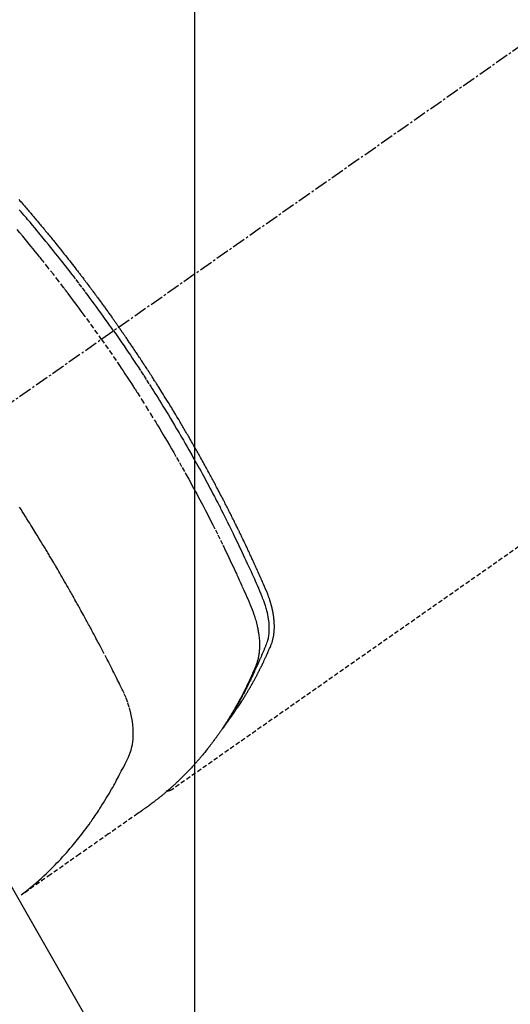
# Model space of a CAD drawing. Units: inches. Extents: x 0 to 26473, y -25 to 8845.
# Drawn here: x 16711 to 16738, y 7117 to 7172 of the extents above; entities that cross this region are included whole.
import ezdxf

# ---------------------------------------------------------------- set-up
doc = ezdxf.new("R2010")
doc.units = ezdxf.units.IN
doc.header["$MEASUREMENT"] = 0
doc.linetypes.add('CENTER2', pattern=[1.125, 0.75, -0.125, 0.125, -0.125])
doc.linetypes.add('HIDDEN', pattern=[0.375, 0.25, -0.125])
doc.layers.get('DEFPOINTS').update_dxf_attribs({"color": 146})
doc.layers.add('150-機器', color=8, linetype='Continuous')
doc.layers.add('160-文字', color=254, linetype='Continuous')
doc.styles.add('KH001', font='txt')
doc.dimstyles.new('KH1xx015', dxfattribs={"dimscale": 10, "dimtxt": 3.8, "dimasz": 0.8, "dimexe": 0.3, "dimexo": 1.2, "dimgap": 0.5, "dimtad": 3, "dimdec": 1, "dimdsep": 46, "dimlunit": 6, "dimtxsty": 'KH001', "dimblk": 'DOT', "dimcen": 1, "dimdle": 1, "dimclrd": 256, "dimclre": 256, "dimclrt": 256, "dimadec": 0, "dimazin": 0, "dimtfac": 1, "dimtdec": 1, "dimtix": 1, "dimtmove": 2, "dimatfit": 3, "dimldrblk": 'CLOSEDBLANK', "dimfxl": 1, "dimtolj": 1, "dimtzin": 0, "dimlwd": -1, "dimlwe": -1, "dimarcsym": 0})
doc.dimstyles.new('KH1xx030', dxfattribs={"dimscale": 30, "dimtxt": 2, "dimasz": 0.6, "dimexe": 0.3, "dimexo": 1.2, "dimgap": 0.5, "dimtad": 3, "dimdec": 1, "dimdsep": 46, "dimlunit": 6, "dimtxsty": 'KH001', "dimblk": 'DOT', "dimcen": 1, "dimdle": 1, "dimclrd": 256, "dimclre": 256, "dimclrt": 256, "dimadec": 0, "dimazin": 0, "dimtfac": 1, "dimtdec": 1, "dimtix": 1, "dimtmove": 2, "dimatfit": 3, "dimldrblk": 'CLOSEDBLANK', "dimfxl": 1, "dimtolj": 1, "dimtzin": 0, "dimlwd": -1, "dimlwe": -1, "dimarcsym": 0})

# ---------------------------------------------------------------- blocks, each defined once
blk = doc.blocks.new('F402_H')
at = {"layer": '150-機器', "color": 13, "linetype": 'CENTER2'}
blk.add_line((0, 0), (-244.018, -170.863), dxfattribs=at)
at = {"layer": '150-機器', "color": 13, "linetype": 'HIDDEN'}
blk.add_line((-140.96, -126.704), (-201.303, -168.957), dxfattribs=at)
for points in [[(-204.534, -143.216), (-204.651, -143.05), (-204.768, -142.884), (-204.885, -142.718), (-205.003, -142.552), (-205.126, -142.381), (-205.25, -142.21), (-205.374, -142.039), (-205.498, -141.868), (-205.613, -141.71), (-205.729, -141.552), (-205.845, -141.395), (-205.962, -141.237), (-206.136, -141.004), (-206.311, -140.771), (-206.487, -140.539), (-206.664, -140.307), (-206.752, -140.192), (-206.841, -140.078), (-206.929, -139.963), (-207.018, -139.849), (-207.119, -139.719), (-207.221, -139.588), (-207.323, -139.459), (-207.425, -139.329), (-207.546, -139.176), (-207.667, -139.023), (-207.789, -138.87), (-207.911, -138.718), (-208.052, -138.543), (-208.193, -138.368), (-208.335, -138.194), (-208.478, -138.02), (-208.563, -137.916), (-208.649, -137.812), (-208.735, -137.708), (-208.821, -137.605), (-208.955, -137.444), (-209.089, -137.284), (-209.224, -137.124), (-209.359, -136.964), (-209.427, -136.884), (-209.495, -136.804), (-209.563, -136.725), (-209.631, -136.645), (-209.728, -136.532), (-209.826, -136.419)], [(-209.852, -135.844), (-209.789, -135.915), (-209.727, -135.987), (-209.665, -136.058), (-209.603, -136.13), (-209.541, -136.202), (-209.479, -136.273), (-209.429, -136.331), (-209.38, -136.389), (-209.33, -136.447), (-209.281, -136.504), (-209.231, -136.563), (-209.181, -136.621), (-209.132, -136.679), (-209.082, -136.737), (-209.046, -136.781), (-209.009, -136.824), (-208.972, -136.868), (-208.935, -136.911), (-208.873, -136.984), (-208.812, -137.057), (-208.75, -137.13), (-208.689, -137.203), (-208.64, -137.262), (-208.592, -137.321), (-208.543, -137.379), (-208.494, -137.438), (-208.446, -137.497), (-208.397, -137.555), (-208.348, -137.614), (-208.299, -137.673), (-208.251, -137.732), (-208.202, -137.79), (-208.154, -137.849), (-208.105, -137.908), (-208.057, -137.967), (-208.009, -138.027), (-207.961, -138.086), (-207.913, -138.145), (-207.841, -138.234), (-207.768, -138.323), (-207.696, -138.412), (-207.624, -138.502), (-207.588, -138.546), (-207.552, -138.591), (-207.517, -138.635), (-207.481, -138.68), (-207.421, -138.755), (-207.362, -138.83), (-207.302, -138.905), (-207.243, -138.98), (-207.16, -139.085), (-207.077, -139.19), (-206.994, -139.295), (-206.912, -139.401), (-206.841, -139.491), (-206.77, -139.582), (-206.7, -139.673), (-206.629, -139.764), (-206.594, -139.81), (-206.559, -139.855), (-206.523, -139.901), (-206.488, -139.947), (-206.459, -139.985), (-206.429, -140.024), (-206.399, -140.063), (-206.37, -140.101), (-206.33, -140.154), (-206.289, -140.207), (-206.249, -140.26), (-206.208, -140.313), (-206.185, -140.344), (-206.162, -140.375), (-206.138, -140.406), (-206.115, -140.436), (-206.091, -140.467), (-206.068, -140.497), (-206.045, -140.528), (-206.022, -140.559), (-206.01, -140.574), (-205.999, -140.59), (-205.987, -140.605), (-205.976, -140.62), (-205.93, -140.682), (-205.884, -140.744), (-205.838, -140.805), (-205.792, -140.866), (-205.769, -140.897), (-205.746, -140.928), (-205.723, -140.959), (-205.7, -140.989), (-205.665, -141.035), (-205.631, -141.082), (-205.596, -141.128), (-205.562, -141.174), (-205.539, -141.205), (-205.516, -141.236), (-205.493, -141.267), (-205.47, -141.298), (-205.425, -141.359), (-205.379, -141.421), (-205.334, -141.483), (-205.289, -141.544), (-205.255, -141.591), (-205.221, -141.638), (-205.187, -141.684), (-205.154, -141.731), (-205.12, -141.777), (-205.086, -141.824), (-205.052, -141.871), (-205.018, -141.917), (-204.984, -141.964), (-204.95, -142.01), (-204.916, -142.057), (-204.883, -142.104), (-204.849, -142.15), (-204.816, -142.197), (-204.782, -142.244), (-204.749, -142.291), (-204.716, -142.338), (-204.682, -142.385), (-204.649, -142.431), (-204.616, -142.478), (-204.593, -142.509), (-204.571, -142.541), (-204.549, -142.572), (-204.527, -142.603), (-204.502, -142.638), (-204.478, -142.672), (-204.453, -142.707), (-204.429, -142.742), (-204.414, -142.762), (-204.4, -142.782), (-204.386, -142.802), (-204.371, -142.823), (-204.355, -142.846), (-204.338, -142.87), (-204.322, -142.893), (-204.305, -142.917), (-204.289, -142.94), (-204.272, -142.963), (-204.256, -142.987), (-204.24, -143.01)], [(-205.21, -143.69), (-205.437, -143.368), (-205.665, -143.048), (-205.894, -142.727), (-206.124, -142.408), (-206.236, -142.255), (-206.348, -142.102), (-206.461, -141.949), (-206.574, -141.796), (-206.703, -141.622), (-206.833, -141.448), (-206.964, -141.275), (-207.094, -141.101), (-207.127, -141.058), (-207.159, -141.015), (-207.192, -140.972), (-207.225, -140.929), (-207.253, -140.891), (-207.282, -140.854), (-207.31, -140.817), (-207.339, -140.78), (-207.624, -140.409), (-207.911, -140.04), (-208.2, -139.673), (-208.49, -139.306), (-208.54, -139.243), (-208.591, -139.18), (-208.642, -139.117), (-208.692, -139.054), (-208.811, -138.907), (-208.93, -138.76), (-209.049, -138.613), (-209.169, -138.467), (-209.323, -138.279), (-209.478, -138.092), (-209.633, -137.906), (-209.789, -137.72), (-209.997, -137.473)], [(-204.534, -143.216), (-204.417, -143.383), (-204.301, -143.55), (-204.186, -143.717), (-204.07, -143.884), (-203.951, -144.059), (-203.833, -144.233), (-203.715, -144.408), (-203.597, -144.583), (-203.488, -144.746), (-203.379, -144.908), (-203.271, -145.071), (-203.163, -145.235), (-203.003, -145.478), (-202.844, -145.723), (-202.686, -145.968), (-202.529, -146.213), (-202.451, -146.335), (-202.374, -146.457), (-202.296, -146.58), (-202.219, -146.702), (-202.131, -146.842), (-202.044, -146.982), (-201.957, -147.122), (-201.87, -147.262), (-201.767, -147.428), (-201.665, -147.595), (-201.563, -147.761), (-201.462, -147.928), (-201.346, -148.12), (-201.23, -148.313), (-201.114, -148.506), (-201, -148.7), (-200.931, -148.816), (-200.863, -148.932), (-200.795, -149.048), (-200.727, -149.164), (-200.622, -149.345), (-200.517, -149.526), (-200.413, -149.707), (-200.309, -149.889), (-200.257, -149.98), (-200.206, -150.071), (-200.154, -150.162), (-200.103, -150.254), (-200.029, -150.384), (-199.956, -150.514), (-199.884, -150.644), (-199.811, -150.774), (-199.732, -150.917), (-199.653, -151.061), (-199.575, -151.205), (-199.497, -151.349), (-199.426, -151.479), (-199.355, -151.61), (-199.285, -151.741), (-199.214, -151.872), (-199.13, -152.029), (-199.047, -152.186), (-198.964, -152.343), (-198.881, -152.501), (-198.82, -152.619), (-198.758, -152.737), (-198.697, -152.856), (-198.636, -152.974), (-198.602, -153.04), (-198.569, -153.106), (-198.535, -153.172), (-198.501, -153.238), (-198.388, -153.461), (-198.275, -153.685), (-198.163, -153.91), (-198.051, -154.134), (-197.98, -154.279), (-197.909, -154.425), (-197.838, -154.57), (-197.767, -154.716), (-197.703, -154.848), (-197.639, -154.98), (-197.576, -155.112), (-197.512, -155.245), (-197.449, -155.377), (-197.386, -155.51), (-197.323, -155.642), (-197.261, -155.775), (-197.186, -155.933), (-197.112, -156.092), (-197.038, -156.251), (-196.964, -156.411), (-196.897, -156.556), (-196.83, -156.703), (-196.764, -156.849), (-196.697, -156.995), (-196.643, -157.114), (-196.589, -157.233), (-196.535, -157.353), (-196.483, -157.473), (-196.417, -157.632), (-196.352, -157.793), (-196.288, -157.953), (-196.224, -158.113), (-196.195, -158.183), (-196.166, -158.253), (-196.138, -158.323), (-196.11, -158.393), (-196.09, -158.449), (-196.07, -158.506), (-196.051, -158.562), (-196.032, -158.619), (-196.011, -158.686), (-195.992, -158.753), (-195.973, -158.82), (-195.955, -158.888), (-195.926, -159.009), (-195.9, -159.131), (-195.878, -159.253), (-195.859, -159.376), (-195.847, -159.472), (-195.837, -159.568), (-195.83, -159.665), (-195.825, -159.762), (-195.823, -159.835), (-195.823, -159.908), (-195.824, -159.982), (-195.827, -160.055), (-195.832, -160.126), (-195.838, -160.196), (-195.846, -160.267), (-195.856, -160.337), (-195.866, -160.398), (-195.877, -160.459), (-195.89, -160.519), (-195.906, -160.579), (-195.929, -160.654), (-195.955, -160.728), (-195.983, -160.801), (-196.012, -160.874), (-196.026, -160.908), (-196.04, -160.942), (-196.053, -160.976), (-196.067, -161.009), (-196.083, -161.049), (-196.099, -161.088), (-196.114, -161.127), (-196.13, -161.166), (-196.164, -161.247), (-196.199, -161.328), (-196.233, -161.409), (-196.268, -161.49), (-196.283, -161.524), (-196.297, -161.557), (-196.312, -161.59), (-196.326, -161.623), (-196.346, -161.669), (-196.366, -161.714), (-196.387, -161.759), (-196.408, -161.804), (-196.436, -161.861), (-196.465, -161.917), (-196.494, -161.974), (-196.521, -162.031), (-196.541, -162.076), (-196.561, -162.12), (-196.58, -162.165), (-196.599, -162.21), (-196.612, -162.241), (-196.626, -162.272), (-196.64, -162.302), (-196.653, -162.333), (-196.695, -162.425), (-196.737, -162.517), (-196.779, -162.609), (-196.821, -162.7), (-196.844, -162.748), (-196.866, -162.796), (-196.889, -162.844), (-196.911, -162.891), (-196.928, -162.926), (-196.945, -162.96), (-196.962, -162.994), (-196.979, -163.029), (-196.995, -163.063), (-197.012, -163.097), (-197.029, -163.131), (-197.046, -163.165), (-197.07, -163.212), (-197.093, -163.258), (-197.117, -163.305), (-197.141, -163.352), (-197.167, -163.402), (-197.193, -163.453), (-197.22, -163.504), (-197.246, -163.554), (-197.264, -163.588), (-197.281, -163.621), (-197.299, -163.654), (-197.317, -163.688), (-197.335, -163.721), (-197.352, -163.755), (-197.37, -163.788), (-197.388, -163.821), (-197.406, -163.855), (-197.424, -163.888), (-197.442, -163.92), (-197.46, -163.953), (-197.496, -164.019), (-197.532, -164.085), (-197.568, -164.151), (-197.605, -164.217), (-197.619, -164.242), (-197.633, -164.266), (-197.646, -164.291), (-197.66, -164.315), (-197.683, -164.356), (-197.706, -164.397), (-197.73, -164.438), (-197.753, -164.479), (-197.779, -164.524), (-197.805, -164.568), (-197.831, -164.612), (-197.857, -164.657), (-197.888, -164.709), (-197.919, -164.761), (-197.951, -164.812), (-197.983, -164.864), (-197.997, -164.887), (-198.012, -164.911), (-198.027, -164.934), (-198.041, -164.957), (-198.071, -165.004), (-198.101, -165.051), (-198.131, -165.097), (-198.162, -165.144), (-198.184, -165.178), (-198.207, -165.213), (-198.23, -165.247), (-198.254, -165.281), (-198.27, -165.304), (-198.285, -165.327), (-198.301, -165.349), (-198.317, -165.372), (-198.351, -165.42), (-198.386, -165.468), (-198.421, -165.515), (-198.456, -165.563)], [(-198.111, -165.067), (-198.069, -165.013), (-198.028, -164.96), (-197.987, -164.906), (-197.947, -164.852), (-197.913, -164.806), (-197.88, -164.76), (-197.847, -164.714), (-197.815, -164.667), (-197.801, -164.648), (-197.788, -164.628), (-197.774, -164.609), (-197.761, -164.59), (-197.739, -164.558), (-197.717, -164.527), (-197.695, -164.496), (-197.674, -164.465), (-197.655, -164.438), (-197.636, -164.41), (-197.617, -164.383), (-197.599, -164.355), (-197.577, -164.323), (-197.556, -164.291), (-197.535, -164.259), (-197.514, -164.227), (-197.477, -164.172), (-197.44, -164.116), (-197.403, -164.06), (-197.367, -164.004), (-197.351, -163.98), (-197.336, -163.956), (-197.321, -163.932), (-197.305, -163.908), (-197.29, -163.883), (-197.275, -163.859), (-197.259, -163.834), (-197.244, -163.81), (-197.229, -163.785), (-197.213, -163.76), (-197.198, -163.735), (-197.183, -163.711), (-197.172, -163.695), (-197.162, -163.678), (-197.152, -163.662), (-197.142, -163.646), (-197.122, -163.613), (-197.102, -163.58), (-197.082, -163.547), (-197.063, -163.514), (-197.048, -163.489), (-197.032, -163.464), (-197.017, -163.439), (-197.002, -163.414), (-196.982, -163.381), (-196.963, -163.347), (-196.944, -163.314), (-196.924, -163.28), (-196.91, -163.255), (-196.895, -163.23), (-196.88, -163.205), (-196.866, -163.18), (-196.851, -163.154), (-196.837, -163.129), (-196.822, -163.103), (-196.808, -163.078), (-196.798, -163.061), (-196.788, -163.044), (-196.779, -163.027), (-196.769, -163.01), (-196.76, -162.993), (-196.75, -162.976), (-196.741, -162.959), (-196.731, -162.942), (-196.708, -162.899), (-196.684, -162.856), (-196.66, -162.814), (-196.637, -162.771), (-196.618, -162.737), (-196.599, -162.702), (-196.581, -162.668), (-196.562, -162.634), (-196.544, -162.599), (-196.525, -162.564), (-196.507, -162.529), (-196.488, -162.494), (-196.477, -162.472), (-196.466, -162.45), (-196.454, -162.428), (-196.443, -162.406), (-196.423, -162.367), (-196.403, -162.328), (-196.383, -162.288), (-196.363, -162.249), (-196.345, -162.214), (-196.327, -162.179), (-196.309, -162.143), (-196.291, -162.108), (-196.278, -162.081), (-196.265, -162.055), (-196.252, -162.028), (-196.239, -162.002), (-196.226, -161.975), (-196.213, -161.948), (-196.199, -161.921), (-196.186, -161.894), (-196.178, -161.876), (-196.169, -161.859), (-196.161, -161.841), (-196.152, -161.823), (-196.118, -161.751), (-196.084, -161.679), (-196.05, -161.606), (-196.016, -161.534), (-196.004, -161.507), (-195.992, -161.48), (-195.979, -161.452), (-195.967, -161.425), (-195.954, -161.398), (-195.942, -161.371), (-195.929, -161.343), (-195.917, -161.316), (-195.909, -161.297), (-195.901, -161.279), (-195.893, -161.261), (-195.885, -161.242), (-195.864, -161.196), (-195.844, -161.15), (-195.824, -161.104), (-195.804, -161.058), (-195.784, -161.012), (-195.764, -160.965), (-195.744, -160.919), (-195.725, -160.872), (-195.709, -160.834), (-195.693, -160.796), (-195.678, -160.757), (-195.664, -160.719), (-195.651, -160.68), (-195.638, -160.642), (-195.627, -160.603), (-195.616, -160.563), (-195.606, -160.526), (-195.597, -160.488), (-195.588, -160.45), (-195.58, -160.411), (-195.572, -160.372), (-195.564, -160.332), (-195.558, -160.292), (-195.552, -160.252), (-195.548, -160.223), (-195.544, -160.195), (-195.541, -160.166), (-195.538, -160.137), (-195.533, -160.088), (-195.529, -160.039), (-195.525, -159.99), (-195.522, -159.94), (-195.521, -159.907), (-195.52, -159.873), (-195.52, -159.839), (-195.519, -159.805), (-195.52, -159.768), (-195.52, -159.73), (-195.521, -159.692), (-195.522, -159.654), (-195.523, -159.626), (-195.524, -159.598), (-195.526, -159.57), (-195.527, -159.542), (-195.531, -159.488), (-195.536, -159.434), (-195.541, -159.38), (-195.547, -159.327), (-195.552, -159.287), (-195.557, -159.247), (-195.563, -159.207), (-195.569, -159.167), (-195.574, -159.133), (-195.579, -159.1), (-195.584, -159.066), (-195.59, -159.033), (-195.595, -159.011), (-195.599, -158.988), (-195.604, -158.966), (-195.608, -158.943), (-195.613, -158.917), (-195.619, -158.891), (-195.624, -158.864), (-195.63, -158.838), (-195.635, -158.815), (-195.64, -158.792), (-195.645, -158.77), (-195.651, -158.747), (-195.658, -158.72), (-195.664, -158.693), (-195.671, -158.666), (-195.678, -158.64), (-195.685, -158.612), (-195.693, -158.585), (-195.7, -158.558), (-195.707, -158.531), (-195.714, -158.507), (-195.721, -158.484), (-195.728, -158.461), (-195.734, -158.438), (-195.743, -158.411), (-195.751, -158.384), (-195.759, -158.357), (-195.768, -158.33), (-195.779, -158.295), (-195.79, -158.26), (-195.802, -158.225), (-195.814, -158.19), (-195.824, -158.163), (-195.833, -158.136), (-195.843, -158.109), (-195.853, -158.082), (-195.863, -158.055), (-195.873, -158.028), (-195.883, -158.001), (-195.893, -157.974), (-195.951, -157.831), (-196.011, -157.688), (-196.072, -157.547), (-196.135, -157.405), (-196.164, -157.338), (-196.194, -157.271), (-196.223, -157.203), (-196.253, -157.136), (-196.267, -157.102), (-196.282, -157.069), (-196.297, -157.035), (-196.312, -157.001), (-196.349, -156.917), (-196.386, -156.833), (-196.424, -156.749), (-196.462, -156.665), (-196.492, -156.598), (-196.522, -156.531), (-196.553, -156.463), (-196.583, -156.396), (-196.614, -156.329), (-196.645, -156.261), (-196.675, -156.194), (-196.706, -156.127), (-196.729, -156.076), (-196.752, -156.026), (-196.776, -155.975), (-196.799, -155.925), (-196.822, -155.875), (-196.845, -155.824), (-196.869, -155.774), (-196.892, -155.724), (-196.924, -155.656), (-196.955, -155.589), (-196.987, -155.521), (-197.018, -155.454), (-197.026, -155.437), (-197.033, -155.42), (-197.041, -155.403), (-197.049, -155.387), (-197.073, -155.336), (-197.097, -155.286), (-197.121, -155.235), (-197.145, -155.185), (-197.193, -155.084), (-197.241, -154.983), (-197.289, -154.882), (-197.338, -154.781), (-197.362, -154.731), (-197.386, -154.681), (-197.41, -154.631), (-197.435, -154.58), (-197.451, -154.547), (-197.467, -154.513), (-197.483, -154.479), (-197.5, -154.446), (-197.516, -154.412), (-197.533, -154.379), (-197.549, -154.345), (-197.566, -154.312), (-197.59, -154.261), (-197.615, -154.21), (-197.64, -154.16), (-197.665, -154.109), (-197.698, -154.042), (-197.731, -153.975), (-197.764, -153.908), (-197.798, -153.841), (-197.831, -153.774), (-197.864, -153.706), (-197.898, -153.639), (-197.931, -153.572), (-197.965, -153.505), (-197.999, -153.438), (-198.033, -153.371), (-198.067, -153.304), (-198.101, -153.237), (-198.135, -153.17), (-198.169, -153.103), (-198.203, -153.036), (-198.237, -152.969), (-198.272, -152.902), (-198.306, -152.835), (-198.34, -152.769), (-198.366, -152.718), (-198.393, -152.668), (-198.419, -152.618), (-198.445, -152.568), (-198.488, -152.484), (-198.532, -152.401), (-198.575, -152.317), (-198.619, -152.234), (-198.645, -152.184), (-198.671, -152.134), (-198.697, -152.084), (-198.724, -152.034), (-198.759, -151.967), (-198.794, -151.9), (-198.83, -151.833), (-198.866, -151.766), (-198.901, -151.7), (-198.937, -151.633), (-198.973, -151.567), (-199.008, -151.5), (-199.044, -151.433), (-199.08, -151.367), (-199.116, -151.3), (-199.152, -151.234), (-199.197, -151.151), (-199.243, -151.068), (-199.288, -150.984), (-199.334, -150.901), (-199.379, -150.818), (-199.425, -150.735), (-199.471, -150.652), (-199.517, -150.569), (-199.563, -150.486), (-199.609, -150.403), (-199.655, -150.32), (-199.701, -150.238), (-199.738, -150.171), (-199.776, -150.105), (-199.813, -150.039), (-199.85, -149.972), (-199.888, -149.906), (-199.926, -149.839), (-199.963, -149.773), (-200.001, -149.706), (-200.029, -149.657), (-200.058, -149.607), (-200.086, -149.558), (-200.114, -149.508), (-200.162, -149.425), (-200.209, -149.343), (-200.257, -149.26), (-200.305, -149.177), (-200.343, -149.112), (-200.382, -149.046), (-200.42, -148.98), (-200.459, -148.914), (-200.497, -148.848), (-200.536, -148.782), (-200.574, -148.716), (-200.613, -148.651), (-200.651, -148.585), (-200.69, -148.519), (-200.729, -148.453), (-200.768, -148.388), (-200.807, -148.322), (-200.846, -148.257), (-200.885, -148.191), (-200.924, -148.126), (-200.983, -148.027), (-201.042, -147.929), (-201.101, -147.831), (-201.161, -147.733), (-201.19, -147.684), (-201.22, -147.635), (-201.25, -147.586), (-201.279, -147.537), (-201.329, -147.455), (-201.379, -147.374), (-201.429, -147.292), (-201.48, -147.211), (-201.55, -147.097), (-201.62, -146.983), (-201.691, -146.869), (-201.762, -146.756), (-201.823, -146.658), (-201.884, -146.561), (-201.945, -146.463), (-202.007, -146.366), (-202.037, -146.317), (-202.068, -146.268), (-202.099, -146.22), (-202.13, -146.171), (-202.156, -146.13), (-202.182, -146.089), (-202.208, -146.048), (-202.235, -146.007), (-202.271, -145.951), (-202.307, -145.895), (-202.343, -145.839), (-202.379, -145.783), (-202.4, -145.75), (-202.42, -145.718), (-202.441, -145.685), (-202.462, -145.653), (-202.483, -145.62), (-202.504, -145.588), (-202.525, -145.555), (-202.546, -145.523), (-202.556, -145.507), (-202.567, -145.491), (-202.577, -145.475), (-202.588, -145.459), (-202.63, -145.395), (-202.672, -145.331), (-202.714, -145.266), (-202.756, -145.202), (-202.777, -145.17), (-202.798, -145.138), (-202.819, -145.105), (-202.84, -145.073), (-202.872, -145.025), (-202.903, -144.977), (-202.935, -144.929), (-202.966, -144.88), (-202.988, -144.848), (-203.009, -144.816), (-203.03, -144.784), (-203.051, -144.752), (-203.094, -144.689), (-203.136, -144.625), (-203.179, -144.561), (-203.221, -144.498), (-203.253, -144.45), (-203.286, -144.402), (-203.318, -144.354), (-203.35, -144.307), (-203.382, -144.259), (-203.414, -144.211), (-203.447, -144.163), (-203.479, -144.116), (-203.511, -144.068), (-203.543, -144.02), (-203.575, -143.972), (-203.608, -143.925), (-203.64, -143.877), (-203.673, -143.83), (-203.706, -143.782), (-203.738, -143.735), (-203.771, -143.687), (-203.803, -143.64), (-203.836, -143.593), (-203.868, -143.546), (-203.89, -143.514), (-203.912, -143.482), (-203.934, -143.451), (-203.955, -143.419), (-203.98, -143.384), (-204.004, -143.349), (-204.028, -143.315), (-204.052, -143.28), (-204.066, -143.259), (-204.08, -143.239), (-204.094, -143.219), (-204.108, -143.198), (-204.125, -143.175), (-204.141, -143.151), (-204.158, -143.127), (-204.174, -143.104), (-204.19, -143.08), (-204.207, -143.057), (-204.223, -143.033), (-204.24, -143.01)], [(-205.21, -143.69), (-204.986, -144.013), (-204.762, -144.337), (-204.54, -144.662), (-204.319, -144.987), (-204.213, -145.145), (-204.107, -145.302), (-204.002, -145.46), (-203.897, -145.619), (-203.778, -145.8), (-203.659, -145.982), (-203.541, -146.163), (-203.422, -146.345), (-203.393, -146.391), (-203.363, -146.436), (-203.334, -146.482), (-203.305, -146.527), (-203.279, -146.567), (-203.254, -146.606), (-203.229, -146.646), (-203.204, -146.685), (-202.953, -147.08), (-202.705, -147.476), (-202.458, -147.873), (-202.213, -148.271), (-202.171, -148.34), (-202.129, -148.409), (-202.087, -148.478), (-202.045, -148.548), (-201.947, -148.709), (-201.85, -148.872), (-201.753, -149.034), (-201.656, -149.196), (-201.533, -149.405), (-201.41, -149.614), (-201.288, -149.824), (-201.166, -150.034), (-201.005, -150.314), (-200.845, -150.594), (-200.687, -150.876), (-200.529, -151.157), (-200.477, -151.251), (-200.425, -151.345), (-200.373, -151.439), (-200.321, -151.533), (-200.231, -151.697), (-200.141, -151.862), (-200.051, -152.027), (-199.962, -152.192), (-199.873, -152.357), (-199.785, -152.522), (-199.697, -152.687), (-199.61, -152.853), (-199.535, -152.994), (-199.461, -153.136), (-199.387, -153.278), (-199.313, -153.421), (-199.228, -153.586), (-199.143, -153.752), (-199.058, -153.918), (-198.974, -154.085), (-198.83, -154.369), (-198.688, -154.654), (-198.547, -154.94), (-198.407, -155.226), (-198.384, -155.273), (-198.361, -155.321), (-198.338, -155.369), (-198.315, -155.416), (-198.235, -155.583), (-198.155, -155.75), (-198.076, -155.917), (-197.996, -156.084), (-197.918, -156.251), (-197.84, -156.418), (-197.762, -156.585), (-197.684, -156.752), (-197.651, -156.824), (-197.618, -156.896), (-197.585, -156.968), (-197.552, -157.039), (-197.444, -157.278), (-197.337, -157.517), (-197.23, -157.756), (-197.124, -157.996), (-197.061, -158.139), (-196.998, -158.282), (-196.936, -158.426), (-196.875, -158.57), (-196.819, -158.705), (-196.766, -158.841), (-196.714, -158.978), (-196.665, -159.115), (-196.638, -159.195), (-196.613, -159.275), (-196.588, -159.355), (-196.565, -159.436), (-196.543, -159.514), (-196.523, -159.593), (-196.503, -159.673), (-196.485, -159.752), (-196.477, -159.786), (-196.469, -159.82), (-196.462, -159.855), (-196.454, -159.889), (-196.442, -159.952), (-196.431, -160.014), (-196.42, -160.077), (-196.41, -160.14), (-196.404, -160.183), (-196.398, -160.225), (-196.392, -160.268), (-196.387, -160.311), (-196.378, -160.394), (-196.37, -160.477), (-196.363, -160.56), (-196.358, -160.644), (-196.356, -160.711), (-196.354, -160.778), (-196.353, -160.845), (-196.354, -160.912), (-196.356, -160.968), (-196.358, -161.024), (-196.361, -161.08), (-196.365, -161.135), (-196.369, -161.181), (-196.373, -161.227), (-196.378, -161.272), (-196.384, -161.318), (-196.389, -161.354), (-196.395, -161.391), (-196.401, -161.427), (-196.407, -161.463), (-196.413, -161.498), (-196.42, -161.533), (-196.428, -161.568), (-196.436, -161.603), (-196.448, -161.655), (-196.462, -161.707), (-196.477, -161.759), (-196.492, -161.81), (-196.505, -161.849), (-196.519, -161.888), (-196.533, -161.926), (-196.548, -161.964), (-196.56, -161.995), (-196.572, -162.025), (-196.585, -162.055), (-196.597, -162.085), (-196.612, -162.119), (-196.626, -162.152), (-196.64, -162.185), (-196.655, -162.218), (-196.672, -162.258), (-196.689, -162.297), (-196.706, -162.337), (-196.723, -162.376), (-196.738, -162.409), (-196.752, -162.442), (-196.767, -162.474), (-196.782, -162.507), (-196.797, -162.54), (-196.811, -162.572), (-196.826, -162.605), (-196.841, -162.637), (-196.856, -162.67), (-196.871, -162.702), (-196.885, -162.735), (-196.9, -162.767), (-196.915, -162.8), (-196.93, -162.832), (-196.945, -162.864), (-196.96, -162.896), (-196.98, -162.937), (-196.999, -162.978), (-197.019, -163.019), (-197.039, -163.06), (-197.056, -163.095), (-197.074, -163.131), (-197.091, -163.167), (-197.109, -163.202), (-197.124, -163.234), (-197.14, -163.266), (-197.156, -163.298), (-197.171, -163.33), (-197.2, -163.386), (-197.228, -163.443), (-197.257, -163.499), (-197.286, -163.556), (-197.296, -163.574), (-197.306, -163.593), (-197.316, -163.612), (-197.325, -163.631), (-197.345, -163.668), (-197.365, -163.705), (-197.384, -163.742), (-197.404, -163.779), (-197.42, -163.81), (-197.436, -163.841), (-197.453, -163.872), (-197.469, -163.903), (-197.483, -163.927), (-197.496, -163.952), (-197.51, -163.976), (-197.523, -164), (-197.54, -164.031), (-197.557, -164.062), (-197.574, -164.092), (-197.591, -164.123), (-197.604, -164.147), (-197.617, -164.171), (-197.631, -164.196), (-197.644, -164.22), (-197.658, -164.244), (-197.672, -164.268), (-197.686, -164.292), (-197.7, -164.316), (-197.71, -164.334), (-197.72, -164.353), (-197.73, -164.371), (-197.741, -164.389), (-197.761, -164.425), (-197.782, -164.461), (-197.803, -164.497), (-197.825, -164.533), (-197.839, -164.557), (-197.853, -164.58), (-197.867, -164.604), (-197.881, -164.627), (-197.899, -164.657), (-197.917, -164.687), (-197.934, -164.716), (-197.952, -164.746), (-197.966, -164.77), (-197.98, -164.793), (-197.995, -164.816), (-198.009, -164.84), (-198.031, -164.875), (-198.052, -164.91), (-198.074, -164.945), (-198.096, -164.98), (-198.11, -165.004), (-198.125, -165.027), (-198.139, -165.05), (-198.154, -165.073), (-198.176, -165.108), (-198.198, -165.143), (-198.22, -165.177), (-198.243, -165.211), (-198.261, -165.24), (-198.28, -165.268), (-198.298, -165.297), (-198.317, -165.325), (-198.332, -165.348), (-198.347, -165.371), (-198.362, -165.394), (-198.377, -165.417), (-198.399, -165.451), (-198.422, -165.485), (-198.445, -165.519), (-198.468, -165.553), (-198.487, -165.581), (-198.506, -165.609), (-198.525, -165.638), (-198.544, -165.666), (-198.571, -165.705), (-198.598, -165.744), (-198.625, -165.782), (-198.653, -165.821), (-198.676, -165.854), (-198.699, -165.888), (-198.723, -165.921), (-198.746, -165.954), (-198.77, -165.987), (-198.793, -166.02), (-198.816, -166.053), (-198.84, -166.085), (-198.856, -166.107), (-198.873, -166.129), (-198.889, -166.15), (-198.905, -166.172), (-198.929, -166.204), (-198.953, -166.237), (-198.977, -166.269), (-199.001, -166.301), (-199.025, -166.334), (-199.049, -166.366), (-199.074, -166.398), (-199.098, -166.43), (-199.114, -166.451), (-199.131, -166.473), (-199.147, -166.494), (-199.164, -166.515), (-199.189, -166.547), (-199.213, -166.579), (-199.238, -166.61), (-199.263, -166.642), (-199.304, -166.694), (-199.346, -166.747), (-199.387, -166.799), (-199.429, -166.851), (-199.463, -166.892), (-199.497, -166.933), (-199.531, -166.974), (-199.565, -167.015), (-199.59, -167.046), (-199.616, -167.076), (-199.642, -167.107), (-199.667, -167.137), (-199.693, -167.167), (-199.719, -167.198), (-199.745, -167.228), (-199.771, -167.258), (-199.806, -167.298), (-199.841, -167.338), (-199.876, -167.378), (-199.912, -167.417), (-199.938, -167.447), (-199.964, -167.477), (-199.991, -167.507), (-200.017, -167.536), (-200.044, -167.566), (-200.07, -167.595), (-200.097, -167.624), (-200.124, -167.654), (-200.169, -167.702), (-200.214, -167.75), (-200.259, -167.798), (-200.304, -167.846), (-200.341, -167.884), (-200.377, -167.922), (-200.414, -167.96), (-200.45, -167.998), (-200.468, -168.017), (-200.487, -168.036), (-200.505, -168.055), (-200.524, -168.074), (-200.56, -168.111), (-200.597, -168.148), (-200.634, -168.185), (-200.672, -168.222), (-200.69, -168.241), (-200.709, -168.259), (-200.728, -168.277), (-200.747, -168.296), (-200.775, -168.323), (-200.803, -168.351), (-200.832, -168.378), (-200.86, -168.405), (-200.879, -168.423), (-200.897, -168.441), (-200.916, -168.459), (-200.935, -168.477), (-200.963, -168.504), (-200.992, -168.532), (-201.02, -168.559), (-201.049, -168.585), (-201.088, -168.621), (-201.126, -168.656), (-201.165, -168.691), (-201.204, -168.726), (-201.233, -168.753), (-201.262, -168.779), (-201.291, -168.805), (-201.32, -168.831), (-201.34, -168.849), (-201.359, -168.866), (-201.379, -168.883), (-201.398, -168.9), (-201.418, -168.918), (-201.437, -168.935), (-201.457, -168.953), (-201.476, -168.97), (-201.488, -168.98), (-201.5, -168.99), (-201.512, -169), (-201.524, -169.01), (-201.552, -169.034), (-201.58, -169.058), (-201.608, -169.082), (-201.636, -169.106), (-201.666, -169.131), (-201.695, -169.156), (-201.725, -169.181), (-201.755, -169.206), (-201.775, -169.223), (-201.795, -169.239), (-201.815, -169.256), (-201.836, -169.272), (-201.856, -169.289), (-201.876, -169.305), (-201.896, -169.322), (-201.916, -169.338), (-201.936, -169.355), (-201.957, -169.371), (-201.977, -169.388), (-201.998, -169.404), (-202.008, -169.412), (-202.018, -169.42), (-202.028, -169.428), (-202.039, -169.436), (-202.069, -169.46), (-202.1, -169.484), (-202.131, -169.508), (-202.161, -169.532), (-202.182, -169.548), (-202.202, -169.564), (-202.223, -169.58), (-202.244, -169.596), (-202.264, -169.612), (-202.285, -169.628), (-202.305, -169.643), (-202.326, -169.659), (-202.377, -169.699), (-202.429, -169.738), (-202.482, -169.777), (-202.534, -169.815), (-202.587, -169.853), (-202.64, -169.891), (-202.693, -169.929), (-202.746, -169.967), (-202.782, -169.992), (-202.817, -170.018), (-202.853, -170.043), (-202.889, -170.068), (-202.962, -170.12), (-203.035, -170.171), (-203.108, -170.222), (-203.181, -170.273), (-204.816, -171.416), (-206.451, -172.56), (-208.085, -173.705), (-209.719, -174.851)], [(-209.665, -174.794), (-209.467, -174.636), (-209.269, -174.477), (-209.073, -174.316), (-208.879, -174.152), (-208.731, -174.023), (-208.586, -173.892), (-208.441, -173.76), (-208.299, -173.626), (-208.229, -173.559), (-208.159, -173.492), (-208.09, -173.425), (-208.021, -173.357), (-207.917, -173.254), (-207.814, -173.15), (-207.712, -173.045), (-207.611, -172.939), (-207.502, -172.824), (-207.395, -172.707), (-207.288, -172.59), (-207.183, -172.472), (-207.082, -172.358), (-206.982, -172.242), (-206.883, -172.126), (-206.785, -172.009), (-206.708, -171.916), (-206.632, -171.822), (-206.556, -171.728), (-206.481, -171.634), (-206.401, -171.532), (-206.321, -171.43), (-206.243, -171.327), (-206.165, -171.224), (-206.08, -171.11), (-205.996, -170.996), (-205.913, -170.881), (-205.831, -170.766), (-205.781, -170.695), (-205.731, -170.624), (-205.682, -170.553), (-205.632, -170.482), (-205.57, -170.391), (-205.509, -170.301), (-205.448, -170.209), (-205.387, -170.118), (-205.358, -170.073), (-205.329, -170.029), (-205.3, -169.984), (-205.271, -169.939), (-205.188, -169.81), (-205.107, -169.68), (-205.026, -169.549), (-204.946, -169.418), (-204.87, -169.292), (-204.794, -169.165), (-204.72, -169.038), (-204.646, -168.91), (-204.588, -168.808), (-204.531, -168.706), (-204.474, -168.603), (-204.417, -168.5), (-204.366, -168.407), (-204.316, -168.313), (-204.265, -168.219), (-204.216, -168.125), (-204.159, -168.016), (-204.103, -167.906), (-204.047, -167.796), (-203.99, -167.686), (-203.89, -167.494), (-203.792, -167.301), (-203.701, -167.105), (-203.618, -166.906), (-203.586, -166.816), (-203.557, -166.726), (-203.531, -166.635), (-203.508, -166.543), (-203.48, -166.401), (-203.458, -166.259), (-203.443, -166.115), (-203.434, -165.971), (-203.431, -165.85), (-203.431, -165.73), (-203.434, -165.609), (-203.441, -165.489), (-203.459, -165.302), (-203.484, -165.116), (-203.515, -164.931), (-203.552, -164.747), (-203.561, -164.707), (-203.57, -164.668), (-203.579, -164.628), (-203.588, -164.589), (-203.661, -164.317), (-203.744, -164.048), (-203.84, -163.783), (-203.951, -163.525), (-203.985, -163.453), (-204.02, -163.382), (-204.055, -163.311), (-204.09, -163.24), (-204.108, -163.205), (-204.126, -163.169), (-204.144, -163.133), (-204.161, -163.098), (-204.174, -163.071), (-204.188, -163.044), (-204.201, -163.018), (-204.214, -162.991), (-204.263, -162.893), (-204.311, -162.795), (-204.36, -162.697), (-204.409, -162.599), (-204.45, -162.519), (-204.49, -162.438), (-204.53, -162.358), (-204.571, -162.278), (-204.619, -162.183), (-204.662, -162.096), (-204.715, -161.993), (-204.789, -161.851), (-204.812, -161.806), (-204.832, -161.767), (-204.845, -161.742), (-204.844, -161.743), (-204.84, -161.751), (-204.835, -161.76), (-204.83, -161.77), (-204.825, -161.779), (-204.822, -161.784), (-204.839, -161.752), (-204.867, -161.698), (-204.899, -161.637), (-205.067, -161.314), (-205.183, -161.092), (-205.277, -160.911), (-205.383, -160.709), (-205.43, -160.62), (-205.477, -160.531), (-205.524, -160.442), (-205.571, -160.353), (-205.634, -160.237), (-205.696, -160.121), (-205.758, -160.006), (-205.821, -159.89), (-205.859, -159.818), (-205.897, -159.747), (-205.936, -159.675), (-205.974, -159.604), (-206.032, -159.497), (-206.091, -159.39), (-206.149, -159.284), (-206.208, -159.177), (-206.262, -159.079), (-206.316, -158.981), (-206.371, -158.883), (-206.425, -158.785), (-206.454, -158.731), (-206.484, -158.678), (-206.513, -158.625), (-206.543, -158.571), (-206.578, -158.509), (-206.613, -158.447), (-206.648, -158.385), (-206.683, -158.323), (-206.693, -158.305), (-206.703, -158.287), (-206.713, -158.269), (-206.723, -158.251), (-206.758, -158.189), (-206.793, -158.127), (-206.828, -158.064), (-206.863, -158.002), (-206.904, -157.931), (-206.944, -157.86), (-206.985, -157.788), (-207.025, -157.717), (-207.091, -157.602), (-207.157, -157.487), (-207.223, -157.371), (-207.29, -157.256), (-207.356, -157.14), (-207.423, -157.025), (-207.49, -156.91), (-207.557, -156.794), (-207.614, -156.697), (-207.671, -156.599), (-207.728, -156.501), (-207.785, -156.404), (-207.812, -156.359), (-207.838, -156.315), (-207.864, -156.271), (-207.89, -156.226), (-207.948, -156.129), (-208.006, -156.032), (-208.064, -155.934), (-208.122, -155.837), (-208.158, -155.775), (-208.195, -155.713), (-208.232, -155.651), (-208.269, -155.59), (-208.306, -155.528), (-208.344, -155.466), (-208.381, -155.404), (-208.418, -155.342), (-208.423, -155.333), (-208.429, -155.324), (-208.434, -155.316), (-208.439, -155.307), (-208.535, -155.147), (-208.631, -154.988), (-208.729, -154.829), (-208.826, -154.671), (-208.88, -154.583), (-208.935, -154.495), (-208.989, -154.407), (-209.043, -154.319), (-209.109, -154.213), (-209.174, -154.107), (-209.24, -154.001), (-209.305, -153.896), (-209.393, -153.755), (-209.481, -153.615), (-209.57, -153.474), (-209.658, -153.334), (-209.708, -153.255), (-209.759, -153.176), (-209.809, -153.097)], [(-201.291, -168.949), (-201.293, -168.951), (-201.295, -168.952), (-201.297, -168.953), (-201.298, -168.955), (-201.301, -168.955), (-201.303, -168.957), (-201.305, -168.958), (-201.306, -168.959), (-201.308, -168.96), (-201.31, -168.962), (-201.312, -168.963), (-201.314, -168.963), (-201.316, -168.964), (-201.318, -168.966), (-201.32, -168.967), (-201.322, -168.968), (-201.324, -168.969), (-201.326, -168.97), (-201.328, -168.972), (-201.33, -168.972), (-201.332, -168.973), (-201.334, -168.975), (-201.336, -168.975), (-201.338, -168.976), (-201.34, -168.977), (-201.343, -168.978), (-201.344, -168.979), (-201.346, -168.98), (-201.348, -168.981), (-201.35, -168.982), (-201.353, -168.983), (-201.354, -168.984), (-201.357, -168.984), (-201.358, -168.986), (-201.361, -168.987), (-201.363, -168.988), (-201.365, -168.988), (-201.367, -168.988), (-201.369, -168.989), (-201.372, -168.99), (-201.374, -168.991), (-201.376, -168.992), (-201.378, -168.992), (-201.38, -168.993), (-201.383, -168.994), (-201.385, -168.995), (-201.387, -168.996), (-201.389, -168.996), (-201.391, -168.996), (-201.393, -168.997), (-201.396, -168.998), (-201.398, -168.999), (-201.4, -168.999), (-201.402, -168.999), (-201.404, -169), (-201.406, -169.001), (-201.409, -169.002), (-201.411, -169.002), (-201.413, -169.002), (-201.416, -169.003), (-201.418, -169.003), (-201.42, -169.003), (-201.422, -169.004), (-201.425, -169.005), (-201.428, -169.005), (-201.43, -169.005), (-201.432, -169.006), (-201.434, -169.006), (-201.436, -169.006), (-201.439, -169.007), (-201.441, -169.007), (-201.443, -169.007), (-201.445, -169.008), (-201.448, -169.008), (-201.45, -169.009), (-201.453, -169.009), (-201.455, -169.009), (-201.457, -169.01), (-201.46, -169.009), (-201.462, -169.01), (-201.464, -169.01), (-201.466, -169.01), (-201.469, -169.011), (-201.471, -169.01), (-201.474, -169.01), (-201.476, -169.011), (-201.478, -169.011), (-201.481, -169.011), (-201.483, -169.011), (-201.485, -169.011), (-201.488, -169.011), (-201.49, -169.011), (-201.492, -169.011), (-201.495, -169.011), (-201.497, -169.011), (-201.5, -169.012), (-201.502, -169.011), (-201.505, -169.011), (-201.507, -169.011), (-201.51, -169.011), (-201.512, -169.012), (-201.514, -169.01), (-201.516, -169.011), (-201.519, -169.01), (-201.521, -169.011), (-201.524, -169.01), (-201.526, -169.01), (-201.529, -169.01), (-201.531, -169.01), (-201.534, -169.01), (-201.536, -169.009), (-201.538, -169.009), (-201.541, -169.009), (-201.543, -169.009), (-201.546, -169.008), (-201.548, -169.008), (-201.55, -169.008), (-201.553, -169.007), (-201.555, -169.007), (-201.558, -169.007), (-201.56, -169.007), (-201.562, -169.005), (-201.564, -169.006), (-201.567, -169.005), (-201.57, -169.005), (-201.572, -169.004), (-201.574, -169.004)]]:
    blk.add_lwpolyline(points, dxfattribs=at)
blk = doc.blocks.new('_Dot')
at = {"color": 0, "linetype": 'ByBlock', "lineweight": -2}
blk.add_line((-0.5, 0), (-1, 0), dxfattribs=at)
at = {"color": 0, "linetype": 'ByBlock', "const_width": 0.5}
blk.add_lwpolyline([(-0.25, 0, 1), (0.25, 0, 1)], format="xyb", close=True, dxfattribs=at)
blk = doc.blocks.new('*D1024')
at = {"layer": 'DEFPOINTS'}
for p, q in [((16610.348, 7245.418), (16610.348, 7041.53)), ((16720.348, 7245.418), (16720.348, 7041.53)), ((16618.348, 7044.53), (16712.348, 7044.53))]:
    blk.add_line(p, q, dxfattribs=at)
at = {"layer": 'DEFPOINTS', "color": 0}
for p in [(16610.348, 7257.418), (16720.348, 7257.418), (16720.348, 7044.53)]:
    blk.add_point(p, dxfattribs=at)
at = {"layer": 'DEFPOINTS', "linetype": 'ByBlock', "xscale": 8, "yscale": 8, "zscale": 8, "rotation": 180}
blk.add_blockref('_Dot', (16610.348, 7044.53), dxfattribs=at)
at = {"layer": 'DEFPOINTS', "linetype": 'ByBlock', "xscale": 8, "yscale": 8, "zscale": 8}
blk.add_blockref('_Dot', (16720.348, 7044.53), dxfattribs=at)
at = {"layer": 'DEFPOINTS', "insert": (16665.348, 7068.53), "char_height": 38, "attachment_point": 5, "style": 'KH001'}
blk.add_mtext('\\A1;110', dxfattribs=at)
blk = doc.blocks.new('_ClosedBlank')
at = {"color": 0, "linetype": 'ByBlock', "lineweight": -2}
for p, q in [((-1, 0.1667), (0, 0)), ((-1, 0.1667), (-1, -0.1667)), ((0, 0), (-1, -0.1667))]:
    blk.add_line(p, q, dxfattribs=at)

msp = doc.modelspace()

# ---------------------------------------------------------------- block references
at = {"layer": '150-機器'}
msp.add_blockref('F402_H', (16920.348, 7297.628), dxfattribs=at)

# ---------------------------------------------------------------- dimensions: what is measured, and where the dimension line sits
at = {"layer": 'DEFPOINTS'}
dim = msp.add_linear_dim(base=(16720.348, 7044.53), p1=(16610.348, 7257.418), p2=(16720.348, 7257.418), angle=180, dimstyle='KH1xx015', dxfattribs=at)
dim.commit()
dim.dimension.update_dxf_attribs({"geometry": '*D1024', "text_midpoint": (16665.348, 7068.53)})

# ---------------------------------------------------------------- leaders
at = {"layer": '160-文字', "annotation_type": 0, "has_hookline": 1, "hookline_direction": 0}
for points, text_width in [([(16610.348, 7297.418), (17512.563, 5721.793), (17513.163, 5721.793)], 1009.645), ([(16720.348, 7285.418), (17625.634, 6035.831), (17626.234, 6035.831)], 1266.091)]:
    msp.add_leader(points, dimstyle='KH1xx030', override={"dimgap": 0.5, "dimtad": 1}, dxfattribs=dict(at, text_width=text_width))

doc.saveas('drawing.dxf')
